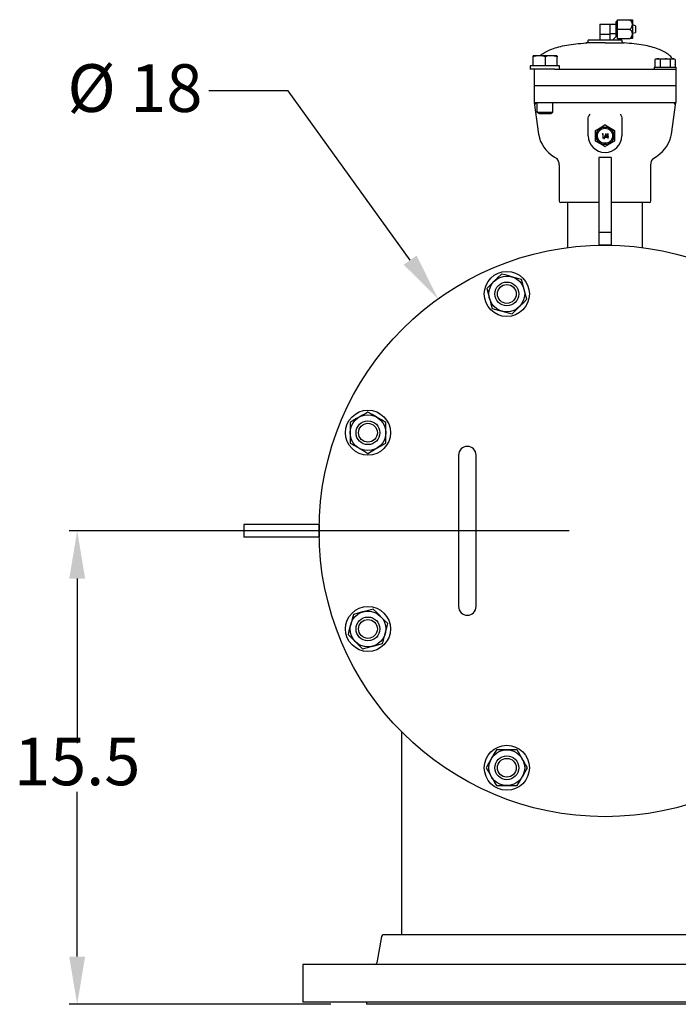
# Model space of a CAD drawing. Units: millimetres. Extents: x 527 to 771, y 537 to 719.
# Drawn here: x 579 to 599, y 634 to 665 of the extents above; entities that cross this region are included whole.
import ezdxf

# ---------------------------------------------------------------- set-up
doc = ezdxf.new("R2010")
doc.units = ezdxf.units.MM
doc.linetypes.add('SLD-Solid', pattern=[0])
doc.styles.add('style15', font='arialbd.ttf', dxfattribs={"height": 1.5})

msp = doc.modelspace()

# ---------------------------------------------------------------- linework, layer by layer
at = {"color": 7, "linetype": 'SLD-Solid', "lineweight": 25}
for p, q in [((597.367, 664.477), (597.327, 664.477)), ((597.327, 664.01), (597.327, 664.477)), ((597.367, 664.536), (597.76, 664.536)), ((597.367, 663.945), (597.367, 664.536)), ((597.76, 664.536), (597.839, 664.536)), ((597.839, 664.536), (597.839, 663.945)), ((596.815, 664.398), (596.815, 663.899)), ((596.815, 664.398), (597.327, 664.398)), ((597.13, 664.083), (597.13, 664.398)), ((597.367, 664.241), (597.76, 664.241)), ((597.937, 664.344), (597.839, 664.369)), ((597.839, 664.113), (597.937, 664.137)), ((597.937, 664.344), (597.937, 664.137)), ((596.448, 663.899), (596.448, 663.882)), ((596.448, 663.899), (597.498, 663.899)), ((596.815, 664.083), (597.13, 664.083)), ((597.122, 664.083), (597.122, 663.899)), ((597.327, 664.091), (597.13, 664.091)), ((597.222, 663.899), (597.327, 664.004)), ((597.327, 664.004), (597.327, 664.01)), ((597.327, 664.004), (597.367, 664.004)), ((597.367, 663.945), (597.76, 663.945)), ((597.498, 663.882), (597.498, 663.899)), ((597.839, 663.945), (597.76, 663.945)), ((596.973, 663.803), (596.374, 663.803)), ((596.973, 663.803), (597.571, 663.803)), ((594.708, 663.402), (594.708, 663.402)), ((594.709, 663.402), (594.708, 663.402)), ((595.458, 663.402), (594.709, 663.402)), ((594.714, 663.383), (594.709, 663.402)), ((594.716, 663.369), (594.714, 663.383)), ((594.716, 663.079), (594.716, 663.369)), ((595.004, 663.393), (594.907, 663.402)), ((595.098, 663.369), (595.004, 663.393)), ((595.098, 663.079), (595.098, 663.369)), ((595.375, 663.393), (595.282, 663.402)), ((595.465, 663.369), (595.375, 663.393)), ((595.459, 663.402), (595.458, 663.402)), ((595.458, 663.402), (595.464, 663.383)), ((595.464, 663.383), (595.465, 663.369)), ((595.465, 663.079), (595.465, 663.369)), ((598.587, 663.309), (598.544, 663.284)), ((598.618, 663.309), (598.544, 663.284)), ((598.544, 663.284), (598.544, 663.046)), ((598.587, 663.309), (599.138, 663.309)), ((598.624, 663.309), (598.618, 663.309)), ((598.664, 663.302), (598.624, 663.309)), ((598.703, 663.284), (598.664, 663.302)), ((598.742, 663.294), (598.703, 663.284)), ((598.703, 663.284), (598.703, 663.046)), ((598.862, 663.309), (598.742, 663.294)), ((598.905, 663.307), (598.862, 663.309)), ((599.022, 663.284), (598.905, 663.307)), ((599.095, 663.309), (599.022, 663.284)), ((599.022, 663.284), (599.022, 663.046)), ((599.101, 663.309), (599.095, 663.309)), ((599.142, 663.302), (599.101, 663.309)), ((599.181, 663.284), (599.138, 663.309)), ((599.181, 663.284), (599.142, 663.302)), ((599.181, 663.284), (599.181, 663.046)), ((594.621, 663.079), (594.621, 662.981)), ((595.546, 663.079), (594.621, 663.079)), ((595.396, 662.981), (594.621, 662.981)), ((594.742, 662.981), (594.742, 662.463)), ((595.396, 662.981), (596.393, 662.981)), ((595.546, 662.981), (595.546, 663.079)), ((596.393, 662.981), (598.862, 662.981)), ((598.521, 663.046), (598.521, 662.981)), ((598.521, 663.046), (599.204, 663.046)), ((598.862, 662.981), (598.941, 662.981)), ((598.941, 662.981), (599.204, 662.981)), ((599.204, 663.046), (599.204, 662.463)), ((594.742, 662.463), (599.204, 662.463)), ((594.742, 662.449), (594.742, 661.931)), ((599.204, 662.449), (594.742, 662.449)), ((594.808, 662.463), (594.808, 662.449)), ((599.138, 662.463), (599.138, 662.449)), ((599.204, 662.449), (599.204, 661.931)), ((594.742, 661.931), (594.883, 660.932)), ((594.742, 661.931), (595.005, 661.931)), ((594.833, 661.931), (594.833, 661.622)), ((595.005, 661.931), (596.519, 661.931)), ((595.333, 661.622), (595.333, 661.931)), ((596.519, 661.931), (597.426, 661.931)), ((597.426, 661.931), (598.941, 661.931)), ((598.941, 661.931), (599.204, 661.931)), ((599.063, 660.932), (599.204, 661.931)), ((594.833, 661.622), (594.9, 661.583)), ((594.833, 661.622), (595.333, 661.622)), ((594.9, 661.583), (595.267, 661.583)), ((595.267, 661.583), (595.333, 661.622)), ((596.448, 661.452), (596.455, 661.494)), ((596.448, 660.881), (596.448, 661.452)), ((597.455, 661.558), (597.455, 661.557)), ((597.455, 661.557), (597.49, 661.494)), ((597.49, 661.494), (597.493, 661.487)), ((597.493, 661.487), (597.498, 661.452)), ((597.498, 661.452), (597.498, 660.881)), ((596.678, 661.052), (596.824, 661.136)), ((596.678, 660.712), (596.678, 661.051)), ((596.824, 661.136), (596.972, 661.222)), ((596.974, 661.222), (597.119, 661.138)), ((597.119, 661.138), (597.267, 661.052)), ((597.268, 661.051), (597.268, 660.712)), ((594.884, 660.932), (594.888, 660.901)), ((594.888, 660.901), (594.911, 660.802)), ((594.911, 660.802), (594.946, 660.707)), ((596.889, 660.945), (596.881, 660.932)), ((596.881, 660.932), (596.902, 660.932)), ((596.915, 660.945), (596.889, 660.945)), ((596.902, 660.932), (596.902, 660.812)), ((596.902, 660.812), (596.915, 660.812)), ((596.915, 660.812), (596.915, 660.945)), ((596.994, 660.948), (596.939, 660.794)), ((596.939, 660.794), (596.953, 660.794)), ((596.953, 660.794), (597.008, 660.948)), ((597.067, 660.948), (596.993, 660.843)), ((596.993, 660.843), (597.057, 660.843)), ((597.008, 660.948), (596.994, 660.948)), ((597.018, 660.856), (597.057, 660.911)), ((597.057, 660.856), (597.018, 660.856)), ((597.057, 660.911), (597.057, 660.856)), ((597.057, 660.843), (597.057, 660.812)), ((597.057, 660.812), (597.07, 660.812)), ((597.07, 660.948), (597.067, 660.948)), ((597.07, 660.856), (597.07, 660.948)), ((597.086, 660.856), (597.07, 660.856)), ((597.07, 660.843), (597.086, 660.843)), ((597.07, 660.812), (597.07, 660.843)), ((597.086, 660.843), (597.086, 660.856)), ((598.973, 660.649), (599.014, 660.741)), ((599.014, 660.741), (599.046, 660.845)), ((599.046, 660.845), (599.062, 660.932)), ((594.946, 660.707), (594.992, 660.615)), ((594.992, 660.615), (595.048, 660.527)), ((595.048, 660.527), (595.115, 660.442)), ((595.115, 660.442), (595.193, 660.361)), ((596.827, 660.625), (596.678, 660.71)), ((596.972, 660.541), (596.827, 660.625)), ((597.122, 660.626), (596.974, 660.541)), ((597.267, 660.71), (597.122, 660.626)), ((598.783, 660.39), (598.858, 660.474)), ((598.858, 660.474), (598.921, 660.56)), ((598.921, 660.56), (598.973, 660.649)), ((595.193, 660.361), (595.283, 660.283)), ((595.283, 660.283), (595.385, 660.209)), ((595.385, 660.209), (595.476, 660.154)), ((596.776, 660.199), (596.776, 659.502)), ((597.17, 660.199), (596.776, 660.199)), ((597.17, 660.199), (597.17, 659.502)), ((598.435, 660.078), (598.453, 660.117)), ((598.453, 660.117), (598.472, 660.146)), ((598.472, 660.146), (598.485, 660.161)), ((598.474, 660.156), (598.589, 660.228)), ((598.485, 660.161), (598.491, 660.166)), ((598.491, 660.166), (598.49, 660.166)), ((598.589, 660.228), (598.697, 660.311)), ((598.697, 660.311), (598.783, 660.39)), ((595.529, 659.969), (595.529, 658.834)), ((598.416, 658.834), (598.416, 659.968)), ((598.417, 659.97), (598.42, 660.021)), ((598.42, 660.021), (598.435, 660.078)), ((596.776, 659.502), (596.776, 657.837)), ((596.776, 659.502), (596.776, 657.837)), ((597.17, 659.502), (597.17, 657.837)), ((597.17, 659.502), (597.17, 657.837)), ((596.776, 658.782), (595.582, 658.782)), ((595.792, 658.782), (595.792, 657.356)), ((598.364, 658.782), (597.17, 658.782)), ((598.154, 657.356), (598.154, 658.782)), ((597.17, 657.837), (596.776, 657.837)), ((596.776, 657.837), (596.776, 657.443)), ((597.17, 657.837), (597.17, 657.443)), ((597.17, 657.443), (596.776, 657.443)), ((593.604, 656.419), (593.487, 656.301)), ((593.716, 656.531), (593.604, 656.419)), ((593.83, 656.501), (593.716, 656.531)), ((593.944, 656.47), (593.83, 656.501)), ((594.03, 656.447), (593.944, 656.47)), ((594.149, 656.415), (594.03, 656.447)), ((594.264, 656.384), (594.149, 656.415)), ((594.344, 656.363), (594.264, 656.384)), ((593.363, 656.178), (593.257, 656.072)), ((593.257, 656.072), (593.298, 655.918)), ((593.47, 656.285), (593.363, 656.178)), ((593.487, 656.301), (593.47, 656.285)), ((594.383, 656.217), (594.344, 656.363)), ((594.422, 656.072), (594.383, 656.217)), ((594.428, 656.049), (594.422, 656.072)), ((593.298, 655.918), (593.341, 655.758)), ((593.341, 655.758), (593.347, 655.736)), ((594.47, 655.889), (594.428, 656.049)), ((594.512, 655.736), (594.47, 655.889)), ((593.347, 655.736), (593.386, 655.59)), ((593.386, 655.59), (593.425, 655.444)), ((594.165, 655.389), (594.282, 655.506)), ((594.282, 655.506), (594.298, 655.522)), ((594.298, 655.522), (594.405, 655.629)), ((594.405, 655.629), (594.512, 655.736)), ((593.425, 655.444), (593.538, 655.414)), ((593.538, 655.414), (593.653, 655.383)), ((593.653, 655.383), (593.739, 655.36)), ((593.739, 655.36), (593.973, 655.298)), ((593.973, 655.298), (594.052, 655.276)), ((594.052, 655.276), (594.165, 655.389)), ((589.342, 652.084), (589.235, 652.023)), ((589.445, 652.144), (589.342, 652.084)), ((589.516, 652.185), (589.445, 652.144)), ((589.647, 652.11), (589.516, 652.185)), ((589.778, 652.034), (589.647, 652.11)), ((589.056, 651.919), (588.954, 651.861)), ((588.954, 651.861), (588.954, 651.536)), ((589.159, 651.979), (589.056, 651.919)), ((589.235, 652.023), (589.159, 651.979)), ((589.798, 652.023), (589.778, 652.034)), ((589.941, 651.94), (589.798, 652.023)), ((590.079, 651.861), (589.941, 651.94)), ((590.079, 651.536), (590.079, 651.861)), ((588.954, 651.536), (588.954, 651.211)), ((590.079, 651.211), (590.079, 651.536)), ((588.954, 651.211), (589.092, 651.131)), ((589.092, 651.131), (589.235, 651.049)), ((589.798, 651.049), (590.008, 651.17)), ((590.008, 651.17), (590.079, 651.211)), ((589.235, 651.049), (589.255, 651.037)), ((589.255, 651.037), (589.386, 650.962)), ((589.386, 650.962), (589.516, 650.886)), ((589.516, 650.886), (589.617, 650.945)), ((589.617, 650.945), (589.721, 651.004)), ((589.721, 651.004), (589.798, 651.049)), ((592.367, 650.829), (592.367, 646.065)), ((592.918, 646.065), (592.918, 650.829)), ((587.977, 648.644), (585.615, 648.644)), ((585.615, 648.644), (585.615, 648.25)), ((587.977, 648.644), (587.977, 648.25)), ((587.977, 648.25), (585.615, 648.25)), ((589.203, 645.857), (589.057, 645.818)), ((589.348, 645.896), (589.203, 645.857)), ((589.371, 645.902), (589.348, 645.896)), ((589.531, 645.945), (589.371, 645.902)), ((589.684, 645.986), (589.531, 645.945)), ((589.791, 645.88), (589.684, 645.986)), ((589.898, 645.773), (589.791, 645.88)), ((589.005, 645.623), (588.973, 645.504)), ((589.036, 645.739), (589.005, 645.623)), ((589.057, 645.818), (589.036, 645.739)), ((589.914, 645.756), (589.898, 645.773)), ((590.031, 645.639), (589.914, 645.756)), ((590.144, 645.527), (590.031, 645.639)), ((588.919, 645.304), (588.889, 645.19)), ((588.95, 645.419), (588.919, 645.304)), ((588.973, 645.504), (588.95, 645.419)), ((590.06, 645.213), (590.123, 645.447)), ((590.123, 645.447), (590.144, 645.527)), ((588.889, 645.19), (589.001, 645.078)), ((589.001, 645.078), (589.119, 644.961)), ((589.119, 644.961), (589.135, 644.945)), ((589.135, 644.945), (589.242, 644.838)), ((589.976, 644.899), (590.006, 645.012)), ((590.006, 645.012), (590.037, 645.128)), ((590.037, 645.128), (590.06, 645.213)), ((589.242, 644.838), (589.348, 644.731)), ((589.348, 644.731), (589.502, 644.772)), ((589.502, 644.772), (589.662, 644.815)), ((589.662, 644.815), (589.684, 644.821)), ((589.684, 644.821), (589.83, 644.86)), ((589.83, 644.86), (589.976, 644.899)), ((590.573, 642.125), (590.573, 635.728)), ((593.56, 641.553), (593.48, 641.415)), ((593.884, 641.553), (593.56, 641.553)), ((594.209, 641.553), (593.884, 641.553)), ((594.25, 641.482), (594.209, 641.553)), ((593.386, 641.252), (593.31, 641.121)), ((593.397, 641.272), (593.386, 641.252)), ((593.48, 641.415), (593.397, 641.272)), ((594.371, 641.272), (594.25, 641.482)), ((594.416, 641.195), (594.371, 641.272)), ((594.476, 641.092), (594.416, 641.195)), ((593.31, 641.121), (593.235, 640.991)), ((593.235, 640.991), (593.276, 640.92)), ((593.276, 640.92), (593.336, 640.816)), ((594.458, 640.86), (594.534, 640.991)), ((594.534, 640.991), (594.476, 641.092)), ((593.336, 640.816), (593.397, 640.709)), ((593.397, 640.709), (593.441, 640.633)), ((593.441, 640.633), (593.501, 640.53)), ((594.289, 640.566), (594.371, 640.709)), ((594.371, 640.709), (594.383, 640.729)), ((594.383, 640.729), (594.458, 640.86)), ((593.501, 640.53), (593.56, 640.428)), ((593.56, 640.428), (593.884, 640.428)), ((593.884, 640.428), (594.209, 640.428)), ((594.209, 640.428), (594.289, 640.566)), ((589.938, 635.679), (589.792, 634.848)), ((603.949, 635.728), (589.997, 635.728)), ((587.473, 634.798), (587.473, 633.608)), ((606.473, 634.798), (587.473, 634.798)), ((606.473, 633.608), (587.473, 633.608)), ((589.473, 633.608), (589.473, 633.546)), ((604.473, 633.546), (589.473, 633.546))]:
    msp.add_line(p, q, dxfattribs=at)
at = {"color": 7, "lineweight": 25}
for p, q in [((595.848, 648.447), (580.12, 648.447)), ((580.37, 646.947), (580.37, 641.762)), ((580.37, 635.046), (580.37, 640.231)), ((588.348, 633.546), (580.12, 633.546))]:
    msp.add_line(p, q, dxfattribs=at)
msp.add_lwpolyline([(590.844, 656.968), (587.011, 662.299), (584.511, 662.299)], dxfattribs=at)
at = {"color": 7, "linetype": 'SLD-Solid', "lineweight": 25}
for centre, radius in [((596.973, 660.881), 0.276), ((596.973, 660.881), 0.236), ((596.973, 648.447), 8.996), ((593.884, 655.904), 0.709), ((593.884, 655.904), 0.562), ((593.884, 655.904), 0.375), ((593.884, 655.904), 0.296), ((589.516, 651.536), 0.709), ((589.516, 651.536), 0.562), ((589.516, 651.536), 0.375), ((589.516, 651.536), 0.296), ((589.516, 645.359), 0.709), ((589.516, 645.359), 0.562), ((589.516, 645.359), 0.375), ((589.516, 645.359), 0.296), ((593.884, 640.991), 0.709), ((593.884, 640.991), 0.562), ((593.884, 640.991), 0.375), ((593.884, 640.991), 0.296)]:
    msp.add_circle(centre, radius, dxfattribs=at)
for centre, radius, start, end in [((597.619, 664.365), 0.221, 5.9689, 50.4048), ((597.631, 664.405), 0.209, 308.1384, 355.488), ((597.619, 664.07), 0.221, 5.9684, 50.4048), ((596.369, 663.882), 0.0787, 273.6423, 0), ((597.576, 663.882), 0.0787, 180, 266.3577), ((597.642, 664.103), 0.197, 306.6573, 356.9691), ((594.912, 662.813), 0.589, 90.4688, 109.4179), ((595.286, 662.856), 0.547, 90.4977, 110.1652), ((594.794, 661.938), 0.0521, 187.582, 269.2688), ((594.742, 661.879), 0.0518, 7.3302, 89.5206), ((599.152, 661.938), 0.0521, 270.732, 352.4172), ((599.204, 661.879), 0.0518, 90.4794, 172.6698), ((596.811, 661.339), 0.388, 145.7137, 156.4465), ((596.973, 660.881), 0.341, 149.8821, 150.1179), ((596.973, 660.881), 0.341, 89.8821, 90.1179), ((596.973, 660.881), 0.341, 29.8821, 30.1179), ((596.973, 660.881), 0.525, 180, 0), ((596.973, 660.881), 0.341, 209.8821, 210.1179), ((596.973, 660.881), 0.341, 269.8821, 270.1179), ((596.973, 660.881), 0.341, 329.8821, 330.1179), ((595.273, 659.986), 0.257, 356.3838, 44.6139), ((595.582, 658.834), 0.0525, 180, 270), ((598.364, 658.834), 0.0525, 270, 0), ((592.642, 650.829), 0.276, 0, 180), ((592.642, 646.065), 0.276, 180, 0), ((589.997, 635.668), 0.06, 90.0001, 169.9999), ((589.733, 634.858), 0.06, 270.0001, 349.9999)]:
    msp.add_arc(centre, radius, start, end, dxfattribs=at)
for points, knots in [([(594.941, 663.402), (594.957, 663.418), (595.013, 663.471), (595.135, 663.541), (595.311, 663.619), (595.525, 663.685), (595.777, 663.738), (596.064, 663.779), (596.267, 663.795), (596.374, 663.803)], [0, 0, 0, 0, 0.044211, 0.152996, 0.276266, 0.425799, 0.595592, 0.786738, 1, 1, 1, 1]), ([(599.092, 663.309), (599.083, 663.322), (599.047, 663.377), (598.952, 663.454), (598.812, 663.542), (598.635, 663.619), (598.421, 663.685), (598.169, 663.738), (597.882, 663.78), (597.679, 663.795), (597.571, 663.803)], [0, 0, 0, 0, 0.029267, 0.1188, 0.219096, 0.332745, 0.470609, 0.627152, 0.803381, 1, 1, 1, 1]), ([(599.196, 663.046), (599.195, 663.07), (599.195, 663.1), (599.183, 663.128), (599.181, 663.135)], [0, 0, 0, 0, 0.765687, 1, 1, 1, 1])]:
    msp.add_open_spline(points, degree=3, knots=knots, dxfattribs=at)
at = {"color": 7, "lineweight": 25}
for points in [[(591.047, 657.114), (591.72, 655.751), (590.642, 656.822)], [(580.12, 646.947), (580.62, 646.947), (580.37, 648.447)], [(580.12, 635.046), (580.62, 635.046), (580.37, 633.546)]]:
    msp.add_solid(points, dxfattribs=at)

# ---------------------------------------------------------------- texts
at = {"color": 7, "lineweight": 25, "style": 'style15'}
msp.add_text('Ø 18', height=1.5, dxfattribs=at).set_placement((580.062, 661.633))
at = {"color": 7, "lineweight": 25, "insert": (580.37, 640.996), "char_height": 1.5, "attachment_point": 5, "style": 'style15'}
msp.add_mtext('15.5', dxfattribs=at)

doc.saveas('drawing.dxf')
